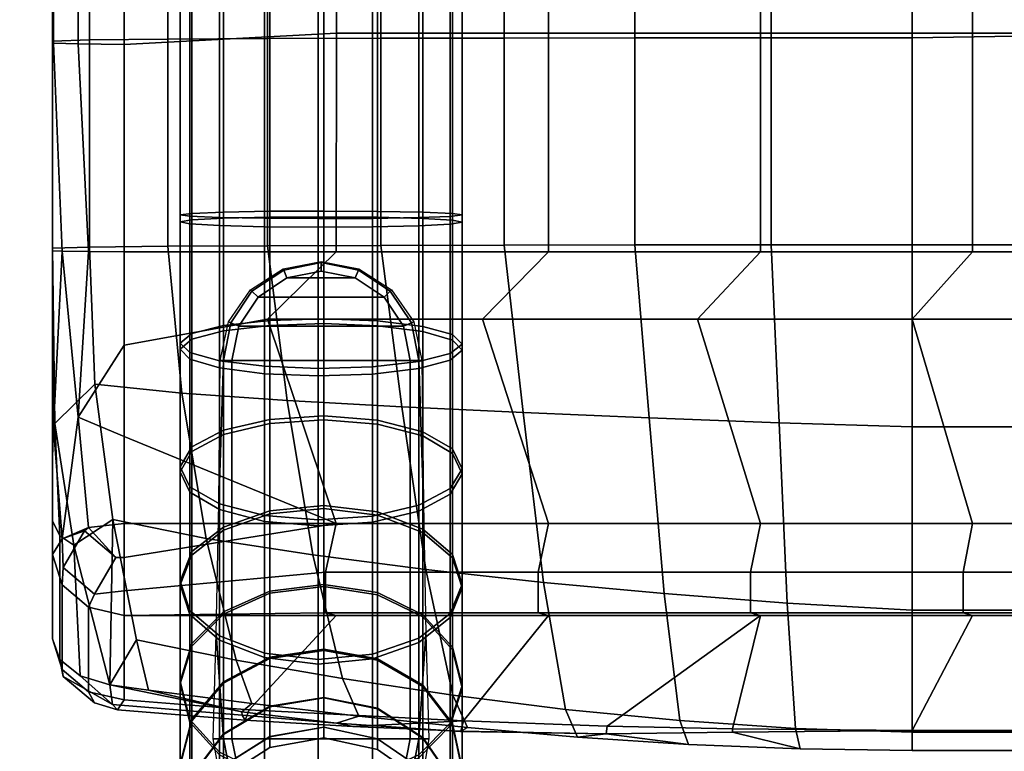
# Model space of a CAD drawing. Units: inches. Extents: x 0 to 246, y 0 to 156.
# Drawn here: x 155 to 158, y 78 to 81 of the extents above; entities that cross this region are included whole.
import ezdxf

# ---------------------------------------------------------------- set-up
doc = ezdxf.new("R2010")
doc.units = ezdxf.units.IN
doc.header["$MEASUREMENT"] = 0
for name, color, linetype in [('A-FURN', 7, 'Continuous'), ('AFUFU-2D-CH-TX', 2, 'Continuous'), ('AFUFU-2D-TB-TX', 7, 'Continuous'), ('AFUFU-3D-CH-BS', 2, 'Continuous'), ('AFUFU-3D-CH-CU', 2, 'Continuous'), ('AFUFU-3D-CH-GL', 2, 'Continuous'), ('AFUFU-3D-TB-ED', 2, 'Continuous'), ('AFUFU-3D-TB-TP', 2, 'Continuous')]:
    doc.layers.add(name, color=color, linetype=linetype)
doc.styles.get("Standard").update_dxf_attribs({"font": 'arial.ttf'})

# ---------------------------------------------------------------- blocks, each defined once
blk = doc.blocks.new('TMDS5EG')
at = {"layer": 'AFUFU-3D-TB-ED'}
mesh = blk.add_polyface(dxfattribs=at)
corners = [(-24, -24, 36), (-24, -24, 34.843), (24, -24, 34.843), (24, -24, 36), (-24, 24, 36), (-24, 24, 34.843), (24, 24, 36), (24, 24, 34.843)]
mesh.append_faces([[corners[k] for k in face] for face in [(0, 1, 2, 3), (1, 0, 4, 5), (5, 4, 6, 7), (7, 6, 3, 2)]])
at = {"layer": 'AFUFU-3D-TB-TP'}
mesh = blk.add_polyface(dxfattribs=at)
corners = [(24, 24, 36), (-24, 24, 36), (-24, -24, 36), (24, -24, 36)]
mesh.append_faces([[corners[k] for k in face] for face in [(0, 1, 2, 3)]])
mesh = blk.add_polyface(dxfattribs=at)
corners = [(-24, -24, 34.843), (-24, 24, 34.843), (24, 24, 34.843), (24, -24, 34.843)]
mesh.append_faces([[corners[k] for k in face] for face in [(0, 1, 2, 3)]])
blk = doc.blocks.new('ILTSASMG485_THREEDVIEW_ILTSASMG485_____GROMMET_____D8')
at = {"layer": 'A-FURN'}
blk.add_blockref('TMDS5EG', (0, 0), dxfattribs=at)
blk = doc.blocks.new('3_ILTSASMG485_____XI_____XO_____GROMMET_____D8')
at = {"layer": 'A-FURN'}
blk.add_blockref('ILTSASMG485_THREEDVIEW_ILTSASMG485_____GROMMET_____D8', (0, 0), dxfattribs=at)
at = {"layer": 'AFUFU-2D-TB-TX'}
blk.add_attdef('CAPTG', (0, 1), '', height=2.5, dxfattribs=at)
at = {"layer": 'AFUFU-2D-TB-TX', "flags": 1}
for tag in ['CAPPN', 'CAPMG', 'CAPMC', 'CAPQT', 'CAPDH']:
    blk.add_attdef(tag, (0, 0), '', height=0.001, dxfattribs=at)
blk = doc.blocks.new('3_51CM-2')
at = {"layer": 'AFUFU-2D-CH-TX', "flags": 1}
for tag, height in [('CAPTG', 2.5), ('CAPPN', 0.001), ('CAPMG', 0.001), ('CAPMC', 0.001), ('CAPQT', 0.001), ('CAPDH', 0.001), ('CAPGC', 0.001)]:
    blk.add_attdef(tag, (0, 0), '', height=height, dxfattribs=at)
at = {"layer": 'AFUFU-3D-CH-BS'}
mesh = blk.add_polyface(dxfattribs=at)
corners = [(-9.0212, -8.7237, 22.6393), (-8.9178, -8.7297, 22.8011), (-8.9178, 5.3888, 22.6317), (-9.0212, 5.3948, 22.4699), (-8.7604, -8.7338, 22.911), (-8.7604, 5.3846, 22.7416), (-8.5729, -8.7354, 22.9522), (-8.5729, 5.3831, 22.7828), (-8.3839, -8.7341, 22.9185), (-8.3839, 5.3844, 22.7491), (-8.2222, -8.7302, 22.8151), (-8.2222, 5.3882, 22.6456), (-8.1123, -8.7243, 22.6575), (-8.1123, 5.3941, 22.4881), (-8.0711, -8.7173, 22.4699), (-8.0711, 5.4012, 22.3005), (-8.1048, -8.7102, 22.2808), (-8.1048, 5.4083, 22.1114), (-8.2082, -8.7042, 22.119), (-8.2082, 5.4143, 21.9496), (-8.3656, -8.7, 22.0091), (-8.3656, 5.4184, 21.8397), (-8.5531, -8.6985, 21.9679), (-8.5531, 5.42, 21.7985), (-8.7421, -8.6998, 22.0016), (-8.7421, 5.4187, 21.8322), (-8.9038, -8.7036, 22.1051), (-8.9038, 5.4148, 21.9357), (-9.0137, -8.7095, 22.2626), (-9.0137, 5.4089, 22.0932), (-9.0549, -8.7166, 22.4502), (-9.0549, 5.4019, 22.2808), (-8.5531, -0.2018, 1.3357), (-8.7421, -0.2014, 1.3021), (-8.7421, -8.6797, 1.1067), (-8.5531, -8.6788, 1.1404), (-8.9038, -0.0949, 1.1988), (-9.0137, -0.0964, 1.0413), (-9.0137, -0.1982, 1.0412), (-8.9038, -0.2001, 1.1986), (-9.0549, -0.0981, 0.8538), (-9.0549, -0.1959, 0.8537), (-9.0212, -0.0999, 0.6648), (-9.0212, -0.1936, 0.6647), (-8.9178, -0.1014, 0.5031), (-8.9178, -0.1916, 0.503), (-8.7604, -0.1024, 0.3933), (-8.7604, -0.1903, 0.3932), (-8.5729, -0.1028, 0.3521), (-8.5729, -0.1897, 0.3519), (-8.3839, -0.1025, 0.3857), (-8.3839, -0.1902, 0.3856), (-8.2222, -0.1015, 0.4892), (-8.2222, -0.1914, 0.489), (-8.1123, -0.1001, 0.6466), (-8.1123, -0.1934, 0.6465), (-8.0711, -0.0983, 0.8341), (-8.0711, -0.1957, 0.834), (-8.1048, -0.0966, 1.0231), (-8.1048, -0.198, 1.023), (-8.2082, -0.0951, 1.1848), (-8.2082, -0.2, 1.1847), (-8.3656, -0.094, 1.2947), (-8.3656, -0.2013, 1.2945), (-8.5531, -0.0936, 1.3359), (-8.7421, -0.094, 1.3022), (-8.7604, 7.3983, 0.2428), (-8.5729, 7.3883, 0.2018), (-8.3839, 7.3797, 0.2356), (-8.2222, 7.3738, 0.3392), (-8.1123, 7.3716, 0.4967), (-8.0711, 7.3733, 0.6842), (-8.1048, 7.3787, 0.8731), (-8.2082, 7.3871, 1.0347), (-8.3656, 7.397, 1.1444)]
mesh.append_faces([[corners[k] for k in face] for face in [(0, 1, 2, 3), (1, 4, 5, 2), (4, 6, 7, 5), (6, 8, 9, 7), (8, 10, 11, 9), (10, 12, 13, 11), (12, 14, 15, 13), (14, 16, 17, 15), (16, 18, 19, 17), (18, 20, 21, 19), (20, 22, 23, 21), (22, 24, 25, 23), (24, 26, 27, 25), (26, 28, 29, 27), (28, 30, 31, 29), (30, 0, 3, 31), (32, 33, 34, 35), (36, 37, 38, 39), (37, 40, 41, 38), (40, 42, 43, 41), (42, 44, 45, 43), (44, 46, 47, 45), (46, 48, 49, 47), (48, 50, 51, 49), (50, 52, 53, 51), (52, 54, 55, 53), (54, 56, 57, 55), (56, 58, 59, 57), (58, 60, 61, 59), (60, 62, 63, 61), (62, 64, 32, 63), (64, 65, 33, 32), (65, 36, 39, 33), (66, 67, 48, 46), (67, 68, 50, 48), (68, 69, 52, 50), (69, 70, 54, 52), (70, 71, 56, 54), (71, 72, 58, 56), (72, 73, 60, 58), (73, 74, 62, 60)]])
mesh = blk.add_polyface(dxfattribs=at)
corners = [(-9.0549, -9.1606, 22.4115), (-9.0212, -9.1957, 22.5981), (-9.0212, -8.7237, 22.6393), (-9.0549, -8.7166, 22.4502), (-8.1123, -9.1991, 22.6162), (-8.0711, -9.1643, 22.431), (-8.0711, -8.7173, 22.4699), (-8.1123, -8.7243, 22.6575), (-8.1048, -9.1292, 22.2443), (-8.1048, -8.7102, 22.2808), (-8.2082, -9.0992, 22.0846), (-8.2082, -8.7042, 22.119), (-8.3656, -9.0788, 21.9761), (-8.3656, -8.7, 22.0091), (-8.5531, -9.0711, 21.9354), (-8.5531, -8.6985, 21.9679), (-8.7421, -9.0774, 21.9687), (-8.7421, -8.6998, 22.0016), (-8.9038, -9.0966, 22.0708), (-8.9038, -8.7036, 22.1051), (-9.0137, -9.1258, 22.2263), (-9.0137, -8.7095, 22.2626), (-9.0549, -8.6917, 0.658), (-9.0212, -8.6968, 0.4688), (-9.0212, -9.1725, 0.5053), (-9.0549, -9.1392, 0.6923), (-8.9178, -8.7011, 0.307), (-8.9178, -9.201, 0.3453), (-8.7604, -8.704, 0.197), (-8.7604, -9.2203, 0.2366), (-8.5729, -8.7051, 0.1558), (-8.5729, -9.2276, 0.1959), (-8.3839, -8.7042, 0.1895), (-8.3839, -9.2217, 0.2292), (-8.2222, -8.7015, 0.293), (-8.2222, -9.2034, 0.3315), (-8.1123, -8.6972, 0.4506), (-8.1123, -9.1757, 0.4873), (-8.0711, -8.6922, 0.6382), (-8.0711, -9.1427, 0.6728), (-8.1048, -8.6872, 0.8274), (-8.1048, -9.1094, 0.8598), (-8.2082, -8.6828, 0.9893), (-8.2082, -9.0809, 1.0198), (-8.3656, -8.6799, 1.0992), (-8.3656, -9.0616, 1.1285), (-8.5531, -8.6788, 1.1404), (-8.5531, -9.0543, 1.1693), (-8.7421, -8.6797, 1.1067), (-8.7421, -9.0602, 1.1359), (-8.9038, -8.6824, 1.0032), (-8.9038, -9.0784, 1.0336), (-9.0137, -8.6867, 0.8456), (-9.0137, -9.1062, 0.8778), (-9.0137, -0.1982, 1.0412), (-9.0549, -0.1959, 0.8537), (-9.0212, -0.1936, 0.6647), (-8.9178, -0.1916, 0.503), (-8.7604, -0.1903, 0.3932), (-8.5729, -0.1897, 0.3519), (-8.3839, -0.1902, 0.3856), (-8.2222, -0.1914, 0.489), (-8.1123, -0.1934, 0.6465), (-8.0711, -0.1957, 0.834), (-8.1048, -0.198, 1.023), (-8.2082, -0.2, 1.1847), (-8.3656, -0.2013, 1.2945), (-8.5531, -0.2018, 1.3357), (-8.7421, -0.2014, 1.3021), (-8.9038, -0.2001, 1.1986)]
mesh.append_faces([[corners[k] for k in face] for face in [(0, 1, 2, 3), (4, 5, 6, 7), (5, 8, 9, 6), (8, 10, 11, 9), (10, 12, 13, 11), (12, 14, 15, 13), (14, 16, 17, 15), (16, 18, 19, 17), (18, 20, 21, 19), (20, 0, 3, 21), (22, 23, 24, 25), (23, 26, 27, 24), (26, 28, 29, 27), (28, 30, 31, 29), (30, 32, 33, 31), (32, 34, 35, 33), (34, 36, 37, 35), (36, 38, 39, 37), (38, 40, 41, 39), (40, 42, 43, 41), (42, 44, 45, 43), (44, 46, 47, 45), (46, 48, 49, 47), (48, 50, 51, 49), (50, 52, 53, 51), (52, 22, 25, 53), (54, 55, 22, 52), (55, 56, 23, 22), (56, 57, 26, 23), (57, 58, 28, 26), (58, 59, 30, 28), (59, 60, 32, 30), (60, 61, 34, 32), (61, 62, 36, 34), (62, 63, 38, 36), (63, 64, 40, 38), (64, 65, 42, 40), (65, 66, 44, 42), (66, 67, 46, 44), (68, 69, 50, 48), (69, 54, 52, 50)]])
mesh = blk.add_polyface(dxfattribs=at)
corners = [(-9.0212, -9.1957, 22.5981), (-8.9178, -9.2257, 22.7579), (-8.9178, -8.7297, 22.8011), (-9.0212, -8.7237, 22.6393), (-8.7604, -9.2461, 22.8663), (-8.7604, -8.7338, 22.911), (-8.5729, -9.2538, 22.907), (-8.5729, -8.7354, 22.9522), (-8.3839, -9.2475, 22.8738), (-8.3839, -8.7341, 22.9185), (-8.2222, -9.2283, 22.7716), (-8.2222, -8.7302, 22.8151), (-8.1123, -9.1991, 22.6162), (-8.1123, -8.7243, 22.6575), (-9.0137, -9.5174, 22.1117), (-9.0549, -9.5879, 22.2864), (-9.0549, -9.1606, 22.4115), (-9.0137, -9.1258, 22.2263), (-9.0212, -9.659, 22.4625), (-8.9178, -9.7199, 22.6132), (-8.7604, -9.7612, 22.7156), (-8.5729, -9.7767, 22.754), (-8.3839, -9.764, 22.7226), (-8.2222, -9.7251, 22.6262), (-8.1123, -9.6659, 22.4795), (-8.0711, -9.5953, 22.3048), (-8.0711, -9.1643, 22.431), (-8.1048, -9.5243, 22.1287), (-8.1048, -9.1292, 22.2443), (-8.2082, -9.4634, 21.978), (-8.2082, -9.0992, 22.0846), (-8.3656, -9.4221, 21.8756), (-8.3656, -9.0788, 21.9761), (-8.5531, -9.4066, 21.8372), (-8.5531, -9.0711, 21.9354), (-8.7421, -9.4193, 21.8686), (-8.7421, -9.0774, 21.9687), (-8.9038, -9.4582, 21.965), (-8.9038, -9.0966, 22.0708), (-8.5531, -9.7162, 21.675), (-8.7421, -9.7348, 21.7033), (-8.3656, -9.4082, 1.2266), (-8.5531, -9.393, 1.2651), (-8.5531, -9.706, 1.4261), (-8.3656, -9.7285, 1.3913), (-8.7421, -9.4054, 1.2336), (-8.7421, -9.7244, 1.3977), (-9.0212, -9.1725, 0.5053), (-8.9178, -9.201, 0.3453), (-8.9178, -9.6998, 0.4865), (-9.0212, -9.6402, 0.6377), (-8.7604, -9.2203, 0.2366), (-8.7604, -9.7403, 0.3838), (-8.5729, -9.2276, 0.1959), (-8.5729, -9.7555, 0.3453), (-8.3839, -9.2217, 0.2292), (-8.3839, -9.7431, 0.3767), (-8.2222, -9.2034, 0.3315), (-8.2222, -9.705, 0.4735), (-8.1123, -9.1757, 0.4873), (-8.1123, -9.647, 0.6207), (-8.0711, -9.1427, 0.6728), (-8.0711, -9.5779, 0.796), (-8.1048, -9.1094, 0.8598), (-8.1048, -9.5082, 0.9727), (-8.2082, -9.0809, 1.0198), (-8.2082, -9.4486, 1.1239), (-8.3656, -9.0616, 1.1285), (-8.5531, -9.0543, 1.1693), (-8.7421, -9.0602, 1.1359), (-8.9038, -9.0784, 1.0336), (-8.9038, -9.4435, 1.1369), (-9.0137, -9.1062, 0.8778), (-9.0137, -9.5015, 0.9897), (-9.0549, -9.1392, 0.6923), (-9.0549, -9.5706, 0.8144)]
mesh.append_faces([[corners[k] for k in face] for face in [(0, 1, 2, 3), (1, 4, 5, 2), (4, 6, 7, 5), (6, 8, 9, 7), (8, 10, 11, 9), (10, 12, 13, 11), (14, 15, 16, 17), (15, 18, 0, 16), (18, 19, 1, 0), (19, 20, 4, 1), (20, 21, 6, 4), (21, 22, 8, 6), (22, 23, 10, 8), (23, 24, 12, 10), (24, 25, 26, 12), (25, 27, 28, 26), (27, 29, 30, 28), (29, 31, 32, 30), (31, 33, 34, 32), (33, 35, 36, 34), (35, 37, 38, 36), (37, 14, 17, 38), (39, 40, 35, 33), (41, 42, 43, 44), (42, 45, 46, 43), (47, 48, 49, 50), (48, 51, 52, 49), (51, 53, 54, 52), (53, 55, 56, 54), (55, 57, 58, 56), (57, 59, 60, 58), (59, 61, 62, 60), (61, 63, 64, 62), (63, 65, 66, 64), (65, 67, 41, 66), (67, 68, 42, 41), (68, 69, 45, 42), (69, 70, 71, 45), (70, 72, 73, 71), (72, 74, 75, 73), (74, 47, 50, 75)]])
mesh = blk.add_polyface(dxfattribs=at)
corners = [(-8.9038, -9.7919, 21.7901), (-9.0137, -9.8788, 21.9223), (-9.0137, -9.5174, 22.1117), (-8.9038, -9.4582, 21.965), (-9.0549, -9.9823, 22.0798), (-9.0549, -9.5879, 22.2864), (-9.0212, -10.0866, 22.2385), (-9.0212, -9.659, 22.4625), (-8.9178, -10.1759, 22.3743), (-8.9178, -9.7199, 22.6132), (-8.7604, -10.2365, 22.4665), (-8.7604, -9.7612, 22.7156), (-8.5729, -10.2593, 22.5011), (-8.5729, -9.7767, 22.754), (-8.3839, -10.2407, 22.4728), (-8.3839, -9.764, 22.7226), (-8.2222, -10.1836, 22.386), (-8.2222, -9.7251, 22.6262), (-8.1123, -10.0967, 22.2538), (-8.1123, -9.6659, 22.4795), (-8.0711, -9.9932, 22.0963), (-8.0711, -9.5953, 22.3048), (-8.1048, -9.8889, 21.9376), (-8.1048, -9.5243, 22.1287), (-8.2082, -9.7996, 21.8018), (-8.2082, -9.4634, 21.978), (-8.3656, -9.739, 21.7096), (-8.3656, -9.4221, 21.8756), (-8.5531, -9.7162, 21.675), (-8.5531, -9.4066, 21.8372), (-8.7421, -9.7348, 21.7033), (-8.7421, -9.4193, 21.8686), (-8.7421, -10.0117, 21.4791), (-8.9038, -10.0848, 21.5531), (-9.0137, -10.196, 21.6656), (-8.1048, -10.2088, 21.6786), (-8.2082, -10.0946, 21.563), (-8.3656, -10.017, 21.4845), (-8.5531, -9.9879, 21.4551), (-8.1048, -9.8768, 1.1623), (-8.2082, -9.7885, 1.2987), (-8.2082, -10.087, 1.5373), (-8.1048, -10.2006, 1.421), (-8.3656, -9.7285, 1.3913), (-8.3656, -10.0099, 1.6162), (-8.5531, -9.706, 1.4261), (-8.5531, -9.9809, 1.6459), (-8.7421, -9.7244, 1.3977), (-8.7421, -10.0046, 1.6217), (-8.9038, -9.7809, 1.3105), (-8.9038, -10.0772, 1.5473), (-9.0137, -9.8669, 1.1776), (-9.0137, -10.1878, 1.4341), (-8.9178, -9.6998, 0.4865), (-8.7604, -9.7403, 0.3838), (-8.7604, -10.2209, 0.631), (-8.9178, -10.1609, 0.7236), (-8.5729, -9.7555, 0.3453), (-8.5729, -10.2434, 0.5962), (-8.3839, -9.7431, 0.3767), (-8.3839, -10.225, 0.6246), (-8.2222, -9.705, 0.4735), (-8.2222, -10.1685, 0.7118), (-8.1123, -9.647, 0.6207), (-8.1123, -10.0825, 0.8447), (-8.0711, -9.5779, 0.796), (-8.0711, -9.9801, 1.0028), (-8.1048, -9.5082, 0.9727), (-8.2082, -9.4486, 1.1239), (-8.3656, -9.4082, 1.2266), (-8.7421, -9.4054, 1.2336), (-8.9038, -9.4435, 1.1369), (-9.0137, -9.5015, 0.9897), (-9.0549, -9.5706, 0.8144), (-9.0549, -9.9693, 1.0195), (-9.0212, -9.6402, 0.6377), (-9.0212, -10.0725, 0.86)]
mesh.append_faces([[corners[k] for k in face] for face in [(0, 1, 2, 3), (1, 4, 5, 2), (4, 6, 7, 5), (6, 8, 9, 7), (8, 10, 11, 9), (10, 12, 13, 11), (12, 14, 15, 13), (14, 16, 17, 15), (16, 18, 19, 17), (18, 20, 21, 19), (20, 22, 23, 21), (22, 24, 25, 23), (24, 26, 27, 25), (26, 28, 29, 27), (30, 0, 3, 31), (32, 33, 0, 30), (33, 34, 1, 0), (35, 36, 24, 22), (36, 37, 26, 24), (37, 38, 28, 26), (38, 32, 30, 28), (39, 40, 41, 42), (40, 43, 44, 41), (43, 45, 46, 44), (45, 47, 48, 46), (47, 49, 50, 48), (49, 51, 52, 50), (53, 54, 55, 56), (54, 57, 58, 55), (57, 59, 60, 58), (59, 61, 62, 60), (61, 63, 64, 62), (63, 65, 66, 64), (65, 67, 39, 66), (67, 68, 40, 39), (68, 69, 43, 40), (70, 71, 49, 47), (71, 72, 51, 49), (72, 73, 74, 51), (73, 75, 76, 74), (75, 53, 56, 76)]])
mesh = blk.add_polyface(dxfattribs=at)
corners = [(-9.0137, -10.196, 21.6656), (-9.0549, -10.3284, 21.7996), (-9.0549, -9.9823, 22.0798), (-9.0137, -9.8788, 21.9223), (-9.0212, -10.4619, 21.9347), (-9.0212, -10.0866, 22.2385), (-8.9178, -10.5761, 22.0503), (-8.9178, -10.1759, 22.3743), (-8.7604, -10.6537, 22.1288), (-8.7604, -10.2365, 22.4665), (-8.5729, -10.6828, 22.1583), (-8.5729, -10.2593, 22.5011), (-8.5531, -10.2111, 21.186), (-8.7421, -10.2391, 21.2049), (-8.7421, -10.0117, 21.4791), (-8.5531, -9.9879, 21.4551), (-8.9038, -10.3253, 21.2631), (-8.9038, -10.0848, 21.5531), (-9.0137, -10.4565, 21.3516), (-9.0549, -10.6126, 21.4569), (-9.0212, -10.7701, 21.5632), (-8.9178, -10.9048, 21.6541), (-8.5531, -10.377, 20.8784), (-8.7421, -10.4083, 20.8914), (-8.9038, -10.5042, 20.9315), (-9.0137, -10.6501, 20.9924), (-9.0549, -10.824, 21.0651), (-8.5531, -10.4793, 20.5441), (-8.7421, -10.5124, 20.5507), (-8.9038, -10.6143, 20.5712), (-9.0137, -10.7695, 20.6023), (-8.5531, -10.5162, 20.1719), (-8.7421, -10.5499, 20.1735), (-8.9038, -10.6533, 20.1787), (-8.5531, -10.5162, 2.936), (-8.7421, -10.5499, 2.9344), (-8.9038, -10.6533, 2.9292), (-8.5531, -10.4787, 2.5613), (-8.7421, -10.5119, 2.5546), (-8.9038, -10.6138, 2.534), (-8.5531, -10.3751, 2.2249), (-8.7421, -10.4063, 2.2118), (-8.9038, -10.5021, 2.1714), (-9.0137, -10.6479, 2.11), (-9.0137, -10.7689, 2.5027), (-8.5531, -10.207, 1.9157), (-8.7421, -10.2349, 1.8966), (-8.9038, -10.3209, 1.8381), (-9.0137, -10.4517, 1.7491), (-9.0549, -10.6074, 1.6431), (-9.0549, -10.8216, 2.0369), (-8.7421, -10.0046, 1.6217), (-8.9038, -10.0772, 1.5473), (-9.0137, -10.1878, 1.4341), (-9.0549, -10.3195, 1.2994), (-9.0212, -10.4523, 1.1635), (-9.0212, -10.7644, 1.5362), (-8.9178, -10.5659, 1.0473), (-8.9178, -10.8988, 1.4447), (-8.7604, -10.2209, 0.631), (-8.5729, -10.2434, 0.5962), (-8.5729, -10.672, 0.9387), (-8.7604, -10.643, 0.9684), (-9.0137, -9.8669, 1.1776), (-9.0549, -9.9693, 1.0195), (-9.0212, -10.0725, 0.86), (-8.9178, -10.1609, 0.7236)]
mesh.append_faces([[corners[k] for k in face] for face in [(0, 1, 2, 3), (1, 4, 5, 2), (4, 6, 7, 5), (6, 8, 9, 7), (8, 10, 11, 9), (12, 13, 14, 15), (13, 16, 17, 14), (16, 18, 0, 17), (18, 19, 1, 0), (19, 20, 4, 1), (20, 21, 6, 4), (22, 23, 13, 12), (23, 24, 16, 13), (24, 25, 18, 16), (25, 26, 19, 18), (27, 28, 23, 22), (28, 29, 24, 23), (29, 30, 25, 24), (31, 32, 28, 27), (32, 33, 29, 28), (34, 35, 32, 31), (35, 36, 33, 32), (37, 38, 35, 34), (38, 39, 36, 35), (40, 41, 38, 37), (41, 42, 39, 38), (42, 43, 44, 39), (45, 46, 41, 40), (46, 47, 42, 41), (47, 48, 43, 42), (48, 49, 50, 43), (51, 52, 47, 46), (52, 53, 48, 47), (53, 54, 49, 48), (54, 55, 56, 49), (55, 57, 58, 56), (59, 60, 61, 62), (63, 64, 54, 53), (64, 65, 55, 54), (65, 66, 57, 55), (66, 59, 62, 57)]])
mesh = blk.add_polyface(dxfattribs=at)
corners = [(-8.5729, -10.6828, 22.1583), (-8.3839, -10.659, 22.1342), (-8.3839, -10.2407, 22.4728), (-8.5729, -10.2593, 22.5011), (-8.2222, -10.586, 22.0603), (-8.2222, -10.1836, 22.386), (-8.1123, -10.4748, 21.9478), (-8.1123, -10.0967, 22.2538), (-8.0711, -10.3423, 21.8137), (-8.0711, -9.9932, 22.0963), (-8.1048, -10.2088, 21.6786), (-8.1048, -9.8889, 21.9376), (-8.1123, -10.7853, 21.5734), (-8.0711, -10.6291, 21.468), (-8.1048, -10.4717, 21.3618), (-8.2082, -10.3369, 21.2709), (-8.2082, -10.0946, 21.563), (-8.3656, -10.2454, 21.2092), (-8.3656, -10.017, 21.4845), (-8.5531, -10.2111, 21.186), (-8.5531, -9.9879, 21.4551), (-8.3656, -10.4153, 20.8943), (-8.5531, -10.377, 20.8784), (-8.0711, -10.8423, 21.0727), (-8.1048, -10.6671, 20.9995), (-8.2082, -10.5171, 20.9369), (-8.2082, -10.6281, 20.5739), (-8.3656, -10.5199, 20.5522), (-8.5531, -10.4793, 20.5441), (-8.1048, -10.7874, 20.6059), (-8.2082, -10.6673, 20.1794), (-8.3656, -10.5574, 20.1739), (-8.5531, -10.5162, 20.1719), (-8.2082, -10.6673, 2.9285), (-8.3656, -10.5574, 2.934), (-8.5531, -10.5162, 2.936), (-8.2082, -10.6275, 2.5312), (-8.3656, -10.5193, 2.5531), (-8.5531, -10.4787, 2.5613), (-8.1048, -10.6648, 2.1029), (-8.2082, -10.515, 2.166), (-8.1048, -10.7869, 2.4991), (-8.3656, -10.4133, 2.2088), (-8.5531, -10.3751, 2.2249), (-8.0711, -10.6238, 1.6319), (-8.1048, -10.4668, 1.7388), (-8.0711, -10.8399, 2.0292), (-8.2082, -10.3325, 1.8302), (-8.3656, -10.2412, 1.8924), (-8.5531, -10.207, 1.9157), (-8.1123, -10.4651, 1.1504), (-8.0711, -10.3334, 1.2852), (-8.1123, -10.7796, 1.5259), (-8.1048, -10.2006, 1.421), (-8.2082, -10.087, 1.5373), (-8.3656, -10.0099, 1.6162), (-8.5531, -9.9809, 1.6459), (-8.7421, -10.0046, 1.6217), (-8.7421, -10.2349, 1.8966), (-8.5729, -10.2434, 0.5962), (-8.3839, -10.225, 0.6246), (-8.3839, -10.6483, 0.9629), (-8.5729, -10.672, 0.9387), (-8.2222, -10.1685, 0.7118), (-8.2222, -10.5757, 1.0373), (-8.1123, -10.0825, 0.8447), (-8.0711, -9.9801, 1.0028), (-8.1048, -9.8768, 1.1623)]
mesh.append_faces([[corners[k] for k in face] for face in [(0, 1, 2, 3), (1, 4, 5, 2), (4, 6, 7, 5), (6, 8, 9, 7), (8, 10, 11, 9), (12, 13, 8, 6), (13, 14, 10, 8), (14, 15, 16, 10), (15, 17, 18, 16), (17, 19, 20, 18), (21, 22, 19, 17), (23, 24, 14, 13), (24, 25, 15, 14), (25, 21, 17, 15), (26, 27, 21, 25), (27, 28, 22, 21), (29, 26, 25, 24), (30, 31, 27, 26), (31, 32, 28, 27), (33, 34, 31, 30), (34, 35, 32, 31), (36, 37, 34, 33), (37, 38, 35, 34), (39, 40, 36, 41), (40, 42, 37, 36), (42, 43, 38, 37), (44, 45, 39, 46), (45, 47, 40, 39), (47, 48, 42, 40), (48, 49, 43, 42), (50, 51, 44, 52), (51, 53, 45, 44), (53, 54, 47, 45), (54, 55, 48, 47), (55, 56, 49, 48), (56, 57, 58, 49), (59, 60, 61, 62), (60, 63, 64, 61), (63, 65, 50, 64), (65, 66, 51, 50), (66, 67, 53, 51)]])
mesh = blk.add_polyface(dxfattribs=at)
corners = [(-8.3839, -11.0026, 21.72), (-8.2222, -10.9164, 21.6619), (-8.2222, -10.586, 22.0603), (-8.3839, -10.659, 22.1342), (-8.1123, -10.7853, 21.5734), (-8.1123, -10.4748, 21.9478), (-8.5729, -11.2893, 21.2594), (-8.3839, -11.2581, 21.2464), (-8.5729, -11.0306, 21.739), (-8.2222, -11.1622, 21.2063), (-8.1123, -11.0162, 21.1453), (-8.0711, -10.8423, 21.0727), (-8.0711, -10.6291, 21.468), (-8.5729, -11.4486, 20.7384), (-8.3839, -11.4154, 20.7318), (-8.2222, -11.3135, 20.7113), (-8.1123, -11.1584, 20.6802), (-8.0711, -10.9737, 20.6432), (-8.1048, -10.7874, 20.6059), (-8.1048, -10.6671, 20.9995), (-8.1048, -10.829, 20.1874), (-8.2082, -10.6673, 20.1794), (-8.2082, -10.6281, 20.5739), (-8.5729, -11.5, 20.2206), (-8.3839, -11.4663, 20.2189), (-8.2222, -11.3629, 20.2138), (-8.1123, -11.2055, 20.206), (-8.0711, -11.018, 20.1967), (-8.0711, -11.018, 2.911), (-8.1048, -10.829, 2.9204), (-8.2082, -10.6673, 2.9285), (-8.5729, -11.5, 2.887), (-8.3839, -11.4663, 2.8887), (-8.2222, -11.3629, 2.8938), (-8.1123, -11.2055, 2.9017), (-8.1123, -11.1577, 2.4242), (-8.0711, -10.973, 2.4615), (-8.1048, -10.7869, 2.4991), (-8.2082, -10.6275, 2.5312), (-8.5729, -11.4479, 2.3656), (-8.3839, -11.4147, 2.3723), (-8.2222, -11.3128, 2.3929), (-8.2222, -11.1594, 1.8947), (-8.1123, -11.0135, 1.9561), (-8.0711, -10.8399, 2.0292), (-8.1048, -10.6648, 2.1029), (-8.5729, -11.2864, 1.8413), (-8.3839, -11.2552, 1.8544), (-8.3839, -10.9963, 1.3783), (-8.2222, -10.9104, 1.4368), (-8.1123, -10.7796, 1.5259), (-8.0711, -10.6238, 1.6319), (-8.5729, -11.0243, 1.3593), (-8.5729, -10.672, 0.9387), (-8.3839, -10.6483, 0.9629), (-8.2222, -10.5757, 1.0373), (-8.1123, -10.4651, 1.1504)]
mesh.append_faces([[corners[k] for k in face] for face in [(0, 1, 2, 3), (1, 4, 5, 2), (6, 7, 0, 8), (7, 9, 1, 0), (9, 10, 4, 1), (10, 11, 12, 4), (13, 14, 7, 6), (14, 15, 9, 7), (15, 16, 10, 9), (16, 17, 11, 10), (17, 18, 19, 11), (20, 21, 22, 18), (23, 24, 14, 13), (24, 25, 15, 14), (25, 26, 16, 15), (26, 27, 17, 16), (27, 20, 18, 17), (28, 29, 20, 27), (29, 30, 21, 20), (31, 32, 24, 23), (32, 33, 25, 24), (33, 34, 26, 25), (34, 28, 27, 26), (35, 36, 28, 34), (36, 37, 29, 28), (37, 38, 30, 29), (39, 40, 32, 31), (40, 41, 33, 32), (41, 35, 34, 33), (42, 43, 35, 41), (43, 44, 36, 35), (44, 45, 37, 36), (46, 47, 40, 39), (47, 42, 41, 40), (48, 49, 42, 47), (49, 50, 43, 42), (50, 51, 44, 43), (52, 48, 47, 46), (53, 54, 48, 52), (54, 55, 49, 48), (55, 56, 50, 49)]])
at = {"layer": 'AFUFU-3D-CH-CU'}
mesh = blk.add_polyface(dxfattribs=at)
corners = [(-9.5, -5.9186, 23.9266), (-9.5, -6.6412, 23.9353), (-9.3714, -6.6367, 24.3066), (-9.3714, -5.9142, 24.2979), (-9.5, -7.3637, 23.9439), (-9.3714, -7.3592, 24.3153), (-9.5, -8.0862, 23.9526), (-9.3714, -8.0817, 24.3239), (-9.5, -7.3727, 23.194), (-9.5, -6.6501, 23.1853), (-9.4962, -6.6435, 23.1418), (-9.4962, -7.3684, 23.1505), (-9.5, -5.9276, 23.1766), (-9.4962, -5.9186, 23.1331), (-9.25, -5.9306, 22.9267), (-9.25, -6.6531, 22.9353), (-9.4107, -6.6453, 22.9937), (-9.4107, -5.9203, 22.985), (-9.25, -7.3757, 22.944), (-9.4107, -7.3702, 23.0024), (-6.5, -8.0742, 24.9525), (-6.5, -7.3517, 24.9439), (-6.9927, -7.3518, 24.9365), (-6.9927, -8.0743, 24.9452), (-6.5, -6.6292, 24.9352), (-6.9927, -6.6292, 24.9278), (-9.0981, -5.9114, 24.5246), (-9.0981, -6.634, 24.5333), (-9.0981, -7.3565, 24.5419), (-8.75, -7.3547, 24.6939), (-8.75, -6.6322, 24.6852), (-8.3541, -6.6309, 24.7893), (-8.3541, -7.3534, 24.798), (-7.9243, -7.3526, 24.8683), (-7.9243, -6.6301, 24.8596), (-7.4686, -6.6295, 24.9038), (-7.4686, -7.3521, 24.9125), (-9.0981, -8.079, 24.5506), (-8.75, -8.0772, 24.7025), (-8.3541, -8.076, 24.8066), (-7.9243, -8.0751, 24.877), (-7.4686, -8.0746, 24.9212), (-9.25, -8.0982, 22.9527), (-8.5092, -7.2964, 22.9431), (-8.5096, -8.0586, 22.9522), (-8.5088, -6.5342, 22.9339), (-6.29, -7.2964, 22.9431), (-6.29, -8.0586, 22.9522), (-7.03, -8.0586, 22.9522), (-7.03, -7.2964, 22.9431), (-7.03, -6.5342, 22.9339), (-6.29, -6.5342, 22.9339), (-7.77, -8.0586, 22.9522), (-7.77, -7.2964, 22.9431), (-7.77, -6.5342, 22.9339)]
mesh.append_faces([[corners[k] for k in face] for face in [(0, 1, 2, 3), (1, 4, 5, 2), (4, 6, 7, 5), (8, 9, 10, 11), (9, 12, 13, 10), (14, 15, 16, 17), (15, 18, 19, 16), (13, 17, 16, 10), (11, 10, 16, 19), (20, 21, 22, 23), (21, 24, 25, 22), (26, 3, 2, 27), (27, 2, 5, 28), (27, 28, 29, 30), (31, 30, 29, 32), (31, 32, 33, 34), (35, 34, 33, 36), (35, 36, 22, 25), (28, 5, 7, 37), (28, 37, 38, 29), (32, 29, 38, 39), (32, 39, 40, 33), (36, 33, 40, 41), (36, 41, 23, 22), (42, 18, 43, 44), (18, 15, 45, 43), (46, 47, 48, 49), (46, 49, 50, 51), (49, 48, 52, 53), (49, 53, 54, 50), (53, 52, 44, 43), (53, 43, 45, 54), (0, 12, 9, 1), (4, 1, 9, 8)]])
mesh = blk.add_polyface(dxfattribs=at)
corners = [(-3.33, -8.8207, 22.9613), (-4.07, -8.8207, 22.9613), (-4.07, -8.0586, 22.9522), (-3.33, -8.0586, 22.9522), (-4.81, -8.8207, 22.9613), (-4.81, -8.0586, 22.9522), (-5.55, -8.8207, 22.9613), (-5.55, -8.0586, 22.9522), (-6.29, -8.8207, 22.9613), (-6.29, -8.0586, 22.9522), (-3.33, -7.2964, 22.9431), (-4.07, -7.2964, 22.9431), (-4.81, -7.2964, 22.9431), (-5.55, -7.2964, 22.9431), (-6.29, -7.2964, 22.9431), (-5.75, -9.0561, 22.9511), (-6.5, -9.0561, 22.9511), (-5, -9.0561, 22.9511), (-4.25, -9.0561, 22.9511), (-3.5, -9.0561, 22.9511), (-3.33, -9.7685, 22.7515), (-4.07, -9.7685, 22.7515), (-4.81, -9.7685, 22.7515), (-5.55, -9.7685, 22.7515), (-6.29, -9.7685, 22.7515), (-6.5, -8.7967, 24.9612), (-6.5, -9.4315, 24.8252), (-5.7778, -9.4315, 24.8252), (-5.7778, -8.7967, 24.9612), (-6.5, -10.0706, 24.4698), (-5.7778, -10.0706, 24.4698), (-2.8889, -8.7967, 24.9612), (-3.6111, -8.7967, 24.9612), (-3.6111, -9.4315, 24.8252), (-2.8889, -9.4315, 24.8252), (-4.3333, -8.7967, 24.9612), (-4.3333, -9.4315, 24.8252), (-5.0556, -8.7967, 24.9612), (-5.0556, -9.4315, 24.8252), (-5.7778, -8.063, 24.9524), (-6.5, -8.0742, 24.9525), (-5.0556, -8.063, 24.9524), (-4.3333, -8.063, 24.9524), (-3.6111, -8.063, 24.9524), (-2.8889, -8.063, 24.9524), (-6.5, -6.6292, 24.9352), (-6.5, -7.3517, 24.9439), (-5.7778, -7.3293, 24.9436), (-5.7778, -6.5956, 24.9348), (-5.0556, -7.3293, 24.9436), (-5.0556, -6.5956, 24.9348), (-4.3333, -7.3293, 24.9436), (-3.6111, -7.3293, 24.9436), (-2.8889, -7.3293, 24.9436)]
mesh.append_faces([[corners[k] for k in face] for face in [(0, 1, 2, 3), (1, 4, 5, 2), (4, 6, 7, 5), (6, 8, 9, 7), (10, 3, 2, 11), (11, 2, 5, 12), (12, 5, 7, 13), (13, 7, 9, 14), (8, 6, 15, 16), (6, 4, 17, 15), (4, 1, 18, 17), (1, 0, 19, 18), (20, 21, 18, 19), (21, 22, 17, 18), (22, 23, 15, 17), (23, 24, 16, 15), (25, 26, 27, 28), (26, 29, 30, 27), (31, 32, 33, 34), (32, 35, 36, 33), (35, 37, 38, 36), (37, 28, 27, 38), (25, 28, 39, 40), (28, 37, 41, 39), (37, 35, 42, 41), (35, 32, 43, 42), (32, 31, 44, 43), (45, 46, 47, 48), (46, 40, 39, 47), (47, 39, 41, 49), (47, 49, 50, 48), (49, 41, 42, 51), (51, 42, 43, 52), (52, 43, 44, 53)]])
mesh = blk.add_polyface(dxfattribs=at)
corners = [(-9.5, -8.8087, 23.9613), (-9.5, -9.4019, 23.8856), (-9.4921, -9.4193, 23.9454), (-9.5, -9.8768, 22.9769), (-9.5, -9.5372, 23.109), (-9.4962, -9.4355, 23.0926), (-9.4665, -9.8227, 22.8642), (-9.5, -9.1814, 23.1878), (-9.5, -8.8177, 23.2113), (-9.5, -8.0952, 23.2027), (-9.4962, -8.0933, 23.1592), (-9.4665, -8.8192, 23.0863), (-9.5, -7.3727, 23.194), (-9.4962, -7.3684, 23.1505), (-9.25, -7.3757, 22.944), (-9.25, -8.0982, 22.9527), (-9.4107, -8.0951, 23.0111), (-9.4107, -7.3702, 23.0024), (-9.25, -8.8207, 22.9613), (-9.375, -8.8203, 22.9948), (-9.4107, -9.3982, 22.9493), (-9.25, -9.1462, 22.9403), (-9.25, -9.4646, 22.8698), (-9.25, -9.7685, 22.7515), (-9.375, -9.783, 22.7817), (-9.3887, -9.7937, 22.7862), (-9.5, -9.7595, 23.7369), (-9.4745, -9.8118, 23.8337), (-9.4263, -9.8438, 23.8928), (-9.352, -9.2827, 24.2646), (-9.3713, -8.8043, 24.3326), (-9.2902, -9.7549, 24.0831), (-8.75, -8.7997, 24.7112), (-9.0981, -8.8016, 24.5593), (-9.0492, -9.3135, 24.4829), (-8.6816, -9.3391, 24.6213), (-8.9645, -9.8205, 24.2428), (-9.5, -8.0862, 23.9526), (-9.3714, -8.0817, 24.3239), (-8.51, -9.7685, 22.7515), (-8.75, -9.0561, 22.9511), (-8.51, -8.8207, 22.9613), (-8.75, -8.0772, 24.7025), (-9.0981, -8.079, 24.5506), (-9.5, -7.3637, 23.9439)]
mesh.append_faces([[corners[k] for k in face] for face in [(3, 4, 5, 6), (8, 9, 10, 11), (9, 12, 13, 10), (14, 15, 16, 17), (15, 18, 19, 16), (19, 11, 10, 16), (13, 17, 16, 10), (7, 8, 11, 5), (5, 11, 20, 6), (19, 18, 21, 20), (22, 23, 24, 20), (1, 26, 27, 2), (0, 2, 29, 30), (2, 28, 31, 29), (32, 33, 34, 35), (33, 30, 29, 34), (31, 36, 34, 29), (37, 0, 30, 38), (22, 21, 40, 39), (21, 18, 41, 40), (33, 32, 42, 43), (43, 38, 30, 33), (44, 12, 9, 37), (0, 37, 9, 8), (1, 0, 8, 7), (7, 4, 26, 1)]])
mesh.append_faces([[corners[k] for k in face] for face in [(0, 1, 2, 2), (4, 7, 5, 5), (19, 20, 11, 11), (21, 22, 20, 20), (24, 6, 20, 20), (24, 25, 6, 6), (27, 28, 2, 2), (23, 22, 39, 39)]], dxfattribs={"vtx2": -1})
mesh = blk.add_polyface(dxfattribs=at)
corners = [(-7.77, -8.8207, 22.9613), (-8.51, -8.8207, 22.9613), (-8.5096, -8.0586, 22.9522), (-7.77, -8.0586, 22.9522), (-8.84, -10.4258, 23.6283), (-8.5093, -10.4651, 23.608), (-8.4314, -10.4407, 23.7103), (-8.8041, -10.3967, 23.6907), (-8.0766, -10.4943, 23.5738), (-8.052, -10.4802, 23.7222), (-7.5688, -10.5027, 23.533), (-7.6678, -10.5136, 23.7292), (-7.9242, -8.7976, 24.8854), (-8.3541, -8.7985, 24.8153), (-8.281, -9.3615, 24.712), (-7.858, -9.3818, 24.771), (-8.75, -8.7997, 24.7112), (-8.6816, -9.3391, 24.6213), (-8.8595, -10.2452, 23.8917), (-8.4878, -10.3098, 23.9409), (-8.5921, -9.8781, 24.344), (-8.9645, -9.8205, 24.2428), (-9.0492, -9.3135, 24.4829), (-8.1033, -10.3677, 23.9731), (-8.1971, -9.929, 24.4099), (-7.7103, -10.4171, 23.9927), (-7.7871, -9.974, 24.4515), (-8.3541, -8.076, 24.8066), (-8.75, -8.0772, 24.7025), (-7.9243, -8.0751, 24.877), (-7.4686, -8.7971, 24.9298), (-7.4686, -8.0746, 24.9212), (-9.25, -8.8207, 22.9613), (-9.25, -8.0982, 22.9527), (-8, -9.0561, 22.9511), (-8.75, -9.0561, 22.9511), (-7.77, -9.7685, 22.7515), (-8.51, -9.7685, 22.7515), (-9.25, -10.0895, 22.8456), (-8.5476, -10.0799, 22.8312), (-8.51, -10.0895, 22.8456), (-9.25, -9.887, 22.7271), (-9.25, -9.7685, 22.7515), (-7.806, -9.9387, 22.7347), (-8.5476, -9.9387, 22.7347), (-7.77, -10.0895, 22.8456), (-8.0662, -10.4573, 23.4416), (-8.814, -10.4192, 23.3799), (-8.4518, -10.4763, 23.5244), (-8.8277, -10.4552, 23.4902), (-7.565, -10.4751, 23.4703), (-8.0751, -10.4936, 23.5523), (-8.8383, -10.4369, 23.6051), (-7.806, -10.0799, 22.8312)]
mesh.append_faces([[corners[k] for k in face] for face in [(0, 1, 2, 3), (4, 5, 6, 7), (5, 8, 9, 6), (8, 10, 11, 9), (12, 13, 14, 15), (13, 16, 17, 14), (18, 7, 6, 19), (18, 19, 20, 21), (22, 21, 20, 17), (19, 6, 9, 23), (19, 23, 24, 20), (17, 20, 24, 14), (23, 9, 11, 25), (23, 25, 26, 24), (14, 24, 26, 15), (16, 13, 27, 28), (13, 12, 29, 27), (12, 30, 31, 29), (1, 32, 33, 2), (1, 0, 34, 35), (36, 37, 35, 34), (37, 36, 43, 44), (40, 45, 46, 47), (47, 46, 48, 49), (46, 50, 10, 51), (8, 5, 48, 51), (48, 5, 52, 49), (39, 44, 43, 53), (40, 39, 53, 45)]])
mesh.append_faces([[corners[k] for k in face] for face in [(38, 39, 40, 40), (41, 42, 37, 37), (46, 51, 48, 48), (10, 8, 51, 51), (4, 52, 5, 5)]], dxfattribs={"vtx2": -1})
mesh = blk.add_polyface(dxfattribs=at)
corners = [(-6.29, -8.8207, 22.9613), (-7.03, -8.8207, 22.9613), (-7.03, -8.0586, 22.9522), (-6.29, -8.0586, 22.9522), (-7.77, -8.8207, 22.9613), (-7.77, -8.0586, 22.9522), (-7.5688, -10.5027, 23.533), (-7.1279, -10.4966, 23.5073), (-6.8912, -10.5552, 23.7355), (-7.2806, -10.5391, 23.7332), (-7.6678, -10.5136, 23.7292), (-6.5, -10.4903, 23.495), (-6.5, -10.5607, 23.7408), (-6.5, -10.4961, 23.9935), (-6.9074, -10.4835, 24.0007), (-6.5, -10.0706, 24.4698), (-6.9365, -10.046, 24.4786), (-6.5, -9.4315, 24.8252), (-6.9645, -9.4174, 24.8234), (-6.5, -8.7967, 24.9612), (-6.9927, -8.7968, 24.9539), (-7.4686, -8.7971, 24.9298), (-7.4179, -9.4004, 24.8066), (-7.9242, -8.7976, 24.8854), (-7.858, -9.3818, 24.771), (-7.3111, -10.4563, 24.0017), (-7.7103, -10.4171, 23.9927), (-7.366, -10.013, 24.4736), (-7.7871, -9.974, 24.4515), (-6.9927, -8.0743, 24.9452), (-7.4686, -8.0746, 24.9212), (-6.5, -8.0742, 24.9525), (-7.25, -9.0561, 22.9511), (-8, -9.0561, 22.9511), (-6.5, -9.0561, 22.9511), (-6.29, -9.7685, 22.7515), (-7.03, -9.7685, 22.7515), (-7.77, -9.7685, 22.7515), (-7.0644, -10.0799, 22.8312), (-7.0644, -9.9387, 22.7347), (-6.3229, -9.9387, 22.7347), (-6.3229, -10.0799, 22.8312), (-7.806, -9.9387, 22.7347), (-7.77, -10.0895, 22.8456), (-7.03, -10.0895, 22.8456), (-7.565, -10.4751, 23.4703), (-8.0662, -10.4573, 23.4416), (-6.29, -10.0895, 22.8456), (-7.1271, -10.4852, 23.4868), (-7.806, -10.0799, 22.8312)]
mesh.append_faces([[corners[k] for k in face] for face in [(0, 1, 2, 3), (1, 4, 5, 2), (6, 7, 8, 9), (7, 11, 12, 8), (12, 13, 14, 8), (13, 15, 16, 14), (15, 17, 18, 16), (17, 19, 20, 18), (20, 21, 22, 18), (21, 23, 24, 22), (9, 25, 26, 10), (25, 27, 28, 26), (25, 9, 8, 14), (25, 14, 16, 27), (27, 22, 24, 28), (22, 27, 16, 18), (21, 20, 29, 30), (20, 19, 31, 29), (4, 1, 32, 33), (1, 0, 34, 32), (35, 36, 32, 34), (36, 37, 33, 32), (38, 39, 40, 41), (37, 36, 39, 42), (36, 35, 40, 39), (43, 44, 45, 46), (44, 47, 11, 48), (45, 48, 7, 6), (49, 42, 39, 38), (41, 47, 44, 38), (38, 44, 43, 49)]])
mesh.append_faces([[corners[k] for k in face] for face in [(6, 9, 10, 10), (44, 48, 45, 45), (48, 11, 7, 7)]], dxfattribs={"vtx2": -1})
mesh = blk.add_polyface(dxfattribs=at)
corners = [(-5.5813, -10.0799, 22.8312), (-5.5813, -9.9387, 22.7347), (-4.8397, -9.9387, 22.7347), (-4.8397, -10.0799, 22.8312), (-6.29, -9.7685, 22.7515), (-5.55, -9.7685, 22.7515), (-6.3229, -9.9387, 22.7347), (-4.81, -9.7685, 22.7515), (-4.0982, -10.0799, 22.8312), (-4.0982, -9.9387, 22.7347), (-3.3566, -9.9387, 22.7347), (-3.3566, -10.0799, 22.8312), (-4.07, -9.7685, 22.7515), (-3.33, -9.7685, 22.7515), (-6.29, -10.0895, 22.8456), (-5.55, -10.0895, 22.8456), (-5.7778, -10.4903, 23.495), (-6.5, -10.4903, 23.495), (-4.81, -10.0895, 22.8456), (-5.0556, -10.4903, 23.495), (-4.07, -10.0895, 22.8456), (-4.3333, -10.4903, 23.495), (-3.33, -10.0895, 22.8456), (-3.6111, -10.4903, 23.495), (-6.5, -10.0706, 24.4698), (-6.5, -10.4961, 23.9935), (-5.7778, -10.4961, 23.9935), (-5.7778, -10.0706, 24.4698), (-6.5, -10.5607, 23.7408), (-5.7778, -10.5607, 23.7408), (-5.0556, -10.5607, 23.7408), (-4.3333, -10.5607, 23.7408), (-3.6111, -10.5607, 23.7408), (-2.8889, -10.4903, 23.495), (-2.8889, -10.5607, 23.7408), (-5.0556, -10.4961, 23.9935), (-5.0556, -10.0706, 24.4698), (-5.7778, -9.4315, 24.8252), (-5.0556, -9.4315, 24.8252), (-4.3333, -10.4961, 23.9935), (-4.3333, -10.0706, 24.4698), (-4.3333, -9.4315, 24.8252), (-3.6111, -10.4961, 23.9935), (-3.6111, -10.0706, 24.4698), (-3.6111, -9.4315, 24.8252), (-2.8889, -10.4961, 23.9935), (-2.8889, -10.0706, 24.4698), (-6.3229, -10.0799, 22.8312)]
mesh.append_faces([[corners[k] for k in face] for face in [(0, 1, 2, 3), (4, 5, 1, 6), (5, 7, 2, 1), (8, 9, 10, 11), (7, 12, 9, 2), (12, 13, 10, 9), (14, 15, 16, 17), (15, 18, 19, 16), (18, 20, 21, 19), (20, 22, 23, 21), (24, 25, 26, 27), (25, 28, 29, 26), (28, 17, 16, 29), (16, 19, 30, 29), (19, 21, 31, 30), (21, 23, 32, 31), (23, 33, 34, 32), (26, 29, 30, 35), (26, 35, 36, 27), (37, 27, 36, 38), (35, 30, 31, 39), (35, 39, 40, 36), (38, 36, 40, 41), (39, 31, 32, 42), (39, 42, 43, 40), (41, 40, 43, 44), (42, 32, 34, 45), (42, 45, 46, 43), (11, 22, 20, 8), (3, 2, 9, 8), (8, 20, 18, 3), (3, 18, 15, 0), (1, 0, 47, 6), (0, 15, 14, 47)]])
mesh = blk.add_polyface(dxfattribs=at)
corners = [(-9.25, -10.0895, 22.8456), (-9.375, -10.061, 22.8632), (-9.3534, -10.015, 22.796), (-9.25, -10.003, 22.7611), (-9.4665, -9.9831, 22.9112), (-9.4626, -9.922, 22.8534), (-9.5, -9.8768, 22.9769), (-9.4665, -9.8227, 22.8642), (-9.3887, -9.7937, 22.7862), (-9.2794, -9.8867, 22.7288), (-9.375, -9.783, 22.7817), (-9.25, -9.7685, 22.7515), (-9.25, -9.887, 22.7271), (-9.4665, -10.2775, 23.3883), (-9.5, -10.1712, 23.4539), (-9.375, -10.3554, 23.3402), (-9.25, -10.3839, 23.3226), (-9.4626, -10.3018, 23.4689), (-9.4745, -10.2431, 23.5372), (-9.3534, -10.3948, 23.4115), (-9.2733, -10.4191, 23.4316), (-9.2914, -10.4001, 23.5455), (-9.3006, -10.3311, 23.6393), (-9.4032, -10.3003, 23.6035), (-9.4263, -9.8438, 23.8928), (-9.4745, -9.8118, 23.8337), (-9.5, -9.7595, 23.7369), (-9.2902, -9.7549, 24.0831), (-8.84, -10.4258, 23.6283), (-9.1647, -10.3497, 23.6579), (-8.8041, -10.3967, 23.6907), (-9.2072, -10.175, 23.8154), (-8.8595, -10.2452, 23.8917), (-8.9645, -9.8205, 24.2428), (-8.51, -9.7685, 22.7515), (-8.5476, -9.9387, 22.7347), (-8.51, -10.0895, 22.8456), (-8.814, -10.4192, 23.3799), (-8.8277, -10.4552, 23.4902), (-8.8383, -10.4369, 23.6051), (-8.5476, -10.0799, 22.8312), (-9.5, -9.5372, 23.109)]
mesh.append_faces([[corners[k] for k in face] for face in [(0, 1, 2, 3), (1, 4, 5, 2), (4, 6, 7, 5), (5, 8, 9, 2), (10, 11, 12, 9), (12, 3, 2, 9), (6, 4, 13, 14), (4, 1, 15, 13), (1, 0, 16, 15), (14, 13, 17, 18), (13, 15, 19, 17), (15, 16, 20, 19), (20, 21, 17, 19), (23, 18, 17, 21), (23, 24, 25, 18), (26, 14, 18, 25), (27, 31, 32, 33), (31, 29, 30, 32), (3, 12, 34, 35), (0, 36, 37, 16), (16, 37, 38, 20), (28, 22, 21, 39), (21, 20, 38, 39), (0, 3, 35, 40), (14, 26, 41, 6)]])
mesh.append_faces([[corners[k] for k in face] for face in [(5, 7, 8, 8), (10, 9, 8, 8), (22, 23, 21, 21), (22, 24, 23, 23), (24, 22, 27, 27), (28, 29, 22, 22), (28, 30, 29, 29), (27, 22, 31, 31), (22, 29, 31, 31)]], dxfattribs={"vtx2": -1})
at = {"layer": 'AFUFU-3D-CH-GL'}
mesh = blk.add_polyface(dxfattribs=at)
corners = [(-8.2479, -9.069, 0.029), (-8.2756, -9.0805), (-8.3431, -8.9796), (-8.3219, -8.9584, 0.029), (-8.444, -8.9122), (-8.4325, -8.8845, 0.029), (-8.8041, -8.9584, 0.029), (-8.7829, -8.9796), (-8.8503, -9.0805), (-8.878, -9.069, 0.029), (-8.6935, -8.8845, 0.029), (-8.682, -8.9122), (-8.563, -8.8585, 0.029), (-8.563, -8.8885), (-8.6949, -8.8798, 0.1994), (-8.563, -8.8543, 0.178), (-8.809, -8.9537, 0.2524), (-8.8865, -9.0655, 0.3209), (-8.6935, -10.8346, 0.029), (-8.682, -10.8069), (-8.563, -10.8306), (-8.563, -10.8606, 0.029), (-8.8041, -10.7607, 0.029), (-8.7829, -10.7395), (-8.878, -10.65, 0.029), (-8.8503, -10.6386), (-8.904, -10.5195, 0.029), (-8.874, -10.5195), (-8.904, -9.1995, 0.029), (-8.874, -9.1995), (-8.9148, -9.1995, 0.3681), (-8.9143, -10.6647, 1.1806), (-8.9393, -10.5195, 1.0673), (-8.8327, -10.7895, 1.2238), (-8.709, -10.8724, 1.2305), (-8.563, -10.9015, 1.2314), (-8.9286, -10.153, 0.7606), (-8.92, -9.6994, 0.5144), (-8.444, -10.8069), (-8.4325, -10.8346, 0.029), (-8.3431, -10.7395), (-8.3219, -10.7607, 0.029), (-8.2756, -10.6386), (-8.2479, -10.65, 0.029), (-8.431, -8.8798, 0.1994), (-8.317, -8.9537, 0.2524), (-8.2395, -9.0655, 0.3209), (-8.252, -10.5195), (-8.222, -10.5195, 0.029), (-8.252, -9.1995), (-8.222, -9.1995, 0.029), (-8.2112, -9.1995, 0.3681), (-8.1867, -10.5195, 1.0673), (-8.2116, -10.6647, 1.1806), (-8.2933, -10.7895, 1.2238), (-8.4169, -10.8724, 1.2305), (-8.1974, -10.153, 0.7606), (-8.206, -9.6994, 0.5144)]
mesh.append_faces([[corners[k] for k in face] for face in [(0, 1, 2, 3), (3, 2, 4, 5), (6, 7, 8, 9), (10, 11, 7, 6), (12, 13, 11, 10), (14, 15, 12, 10), (16, 14, 10, 6), (17, 16, 6, 9), (18, 19, 20, 21), (22, 23, 19, 18), (24, 25, 23, 22), (26, 27, 25, 24), (28, 29, 27, 26), (9, 8, 29, 28), (30, 17, 9, 28), (26, 24, 31, 32), (33, 31, 24, 22), (22, 18, 34, 33), (35, 34, 18, 21), (21, 20, 38, 39), (39, 38, 40, 41), (41, 40, 42, 43), (5, 4, 13, 12), (5, 12, 15, 44), (3, 5, 44, 45), (0, 3, 45, 46), (43, 42, 47, 48), (48, 47, 49, 50), (50, 49, 1, 0), (50, 0, 46, 51), (52, 53, 43, 48), (41, 43, 53, 54), (54, 55, 39, 41), (21, 39, 55, 35)]])
mesh.append_faces([[corners[k] for k in face] for face in [(29, 49, 47, 27)]], dxfattribs={"vtx0": -1, "vtx2": -1})
mesh.append_faces([[corners[k] for k in face] for face in [(30, 28, 37, 37), (52, 48, 56, 56)]], dxfattribs={"vtx1": -1, "vtx2": -1})
mesh.append_faces([[corners[k] for k in face] for face in [(28, 26, 36, 37), (57, 56, 48, 50), (25, 27, 47, 42), (42, 40, 23, 25), (19, 23, 40, 38), (1, 49, 29, 8), (8, 7, 2, 1), (4, 2, 7, 11)]], dxfattribs={"vtx1": -1, "vtx3": -1})
mesh.append_faces([[corners[k] for k in face] for face in [(26, 32, 36, 36), (50, 51, 57, 57), (38, 20, 19, 19), (11, 13, 4, 4)]], dxfattribs={"vtx2": -1, "vtx3": -1})

msp = doc.modelspace()

# ---------------------------------------------------------------- block references
at = {"layer": 'A-FURN'}
for name, p in [('3_51CM-2', (164.5976, 88.5223)), ('3_ILTSASMG485_____XI_____XO_____GROMMET_____D8', (138, 60))]:
    msp.add_blockref(name, p, dxfattribs=at)

doc.saveas('drawing.dxf')
